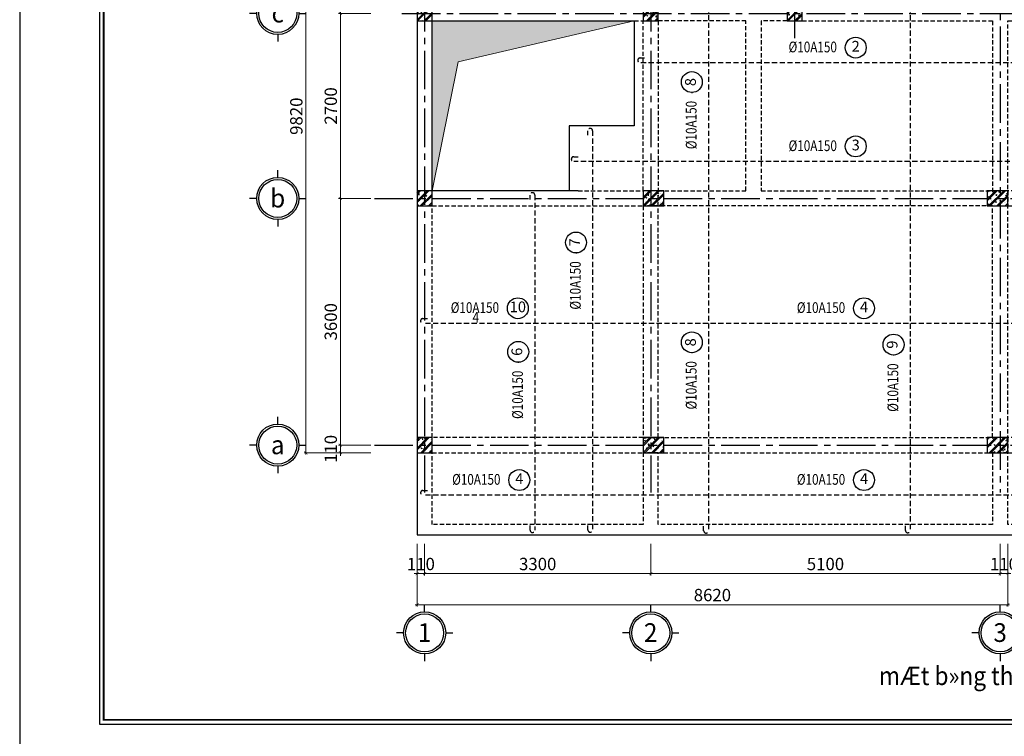
# Model space of a CAD drawing. Units: millimetres. Extents: x 981190 to 1044892, y 570021 to 730995.
# Drawn here: x 981190 to 995561, y 586603 to 597060 of the extents above; entities that cross this region are included whole.
import ezdxf
from ezdxf.enums import TextEntityAlignment as Align

# ---------------------------------------------------------------- set-up
doc = ezdxf.new("R2010")
doc.units = ezdxf.units.MM
doc.header["$LTSCALE"] = 500
doc.header["$MEASUREMENT"] = 0
doc.header["$PDMODE"] = 3
doc.linetypes.add('CENTER2', pattern=[1.125, 0.75, -0.125, 0.125, -0.125])
doc.linetypes.add('HIDDEN', pattern=[0.375, 0.25, -0.125])
doc.layers.get('DEFPOINTS').update_dxf_attribs({"color": 6})
for name, color, linetype, lineweight in [('dim', 1, 'Continuous', 15), ('KT-Text', 6, 'Continuous', 20), ('NETTHAY', 8, 'Continuous', 13), ('TEXT', 4, 'Continuous', 13)]:
    doc.layers.add(name, color=color, linetype=linetype, lineweight=lineweight)
for name, color, linetype in [('GHICHU', 4, 'Continuous'), ('IS_1_THEP CL', 1, 'Continuous'), ('KT-Hatch', 8, 'Continuous'), ('KT-HatchBT', 252, 'Continuous'), ('KT-Kyhieu', 5, 'Continuous'), ('KT-NetCat', 3, 'Continuous'), ('KT-Tuong', 1, 'Continuous'), ('TRUC', 8, 'CENTER2')]:
    doc.layers.add(name, color=color, linetype=linetype)
doc.styles.add('romans.shx', font='romans.shx', dxfattribs={"width": 0.75, "bigfont": 'vns.shx'})
doc.styles.add('VNARIALH', font='VHARIAL.ttf', dxfattribs={"width": 0.95})
doc.styles.add('VNBL', font='VHBLACK.ttf')
doc.styles.add('VNCC-UNI-Arial', font='ARIAL.TTF')
doc.styles.add('VNCC-VnSimli', font='vnsimli.shx', dxfattribs={"width": 0.8, "bigfont": 'vn.shx'})
doc.styles.add('vntimeh.shx', font='vntimeh.shx', dxfattribs={"width": 0.75, "bigfont": 'vn.shx'})
doc.styles.add('工程字', font='gbenor.shx', dxfattribs={"bigfont": 'gbcbig.shx'})
doc.dimstyles.new('GB-5', dxfattribs={"dimtxt": 400, "dimasz": 100, "dimexe": 60, "dimexo": 60, "dimgap": 60, "dimtad": 1, "dimtoh": 1, "dimdec": 0, "dimdsep": 46, "dimtxsty": '工程字', "dimblk": 'ARCHTICK', "dimcen": 60, "dimdle": 60, "dimclrd": 250, "dimclre": 250, "dimadec": 0, "dimazin": 0, "dimtfac": 0.7, "dimtdec": 0, "dimtix": 1, "dimtmove": 0, "dimatfit": 3, "dimfxl": 1, "dimtzin": 0, "dimarcsym": 0})

# ---------------------------------------------------------------- blocks, each defined once
blk = doc.blocks.new('khung-hacdic')
at = {"ltscale": 0.2}
blk.add_lwpolyline([(2111.429822730134, 650.1975179890868), (41349.80248201126, 650.1975179919972), (41349.80248201079, 29046.77217898541), (2111.429822729668, 29046.77217898262)], close=True, dxfattribs=at)
at = {"ltscale": 0.2, "const_width": 51.14313066593858}
blk.add_lwpolyline([(2221.022245585453, 759.7899408447555), (41240.21005915571, 759.7899408472003), (41240.21005915524, 28937.17975613033), (2221.022245584987, 28937.17975612753)], close=True, dxfattribs=at)
at = {"layer": 'DEFPOINTS', "color": 8, "ltscale": 0.2}
blk.add_lwpolyline([(0, -2.328306e-10), (41999.99999999953, 2.5611371e-09), (42000, 29696.96969697415), (0, 29696.96969697159)], close=True, dxfattribs=at)
blk = doc.blocks.new('kh1')
at = {"layer": 'KT-Kyhieu'}
blk.add_line((-220.3059864543557, -35.75776959228097), (-225.3798791372392, -35.75776959228097), dxfattribs=at)
blk.add_circle((-113.1794677083017, -35.35252153655165), 107.1272852481356, dxfattribs=at)
at = {"layer": 'KT-Text', "color": 3, "style": 'romans.shx', "width": 0.75}
for tag, p in [('DK', (91.0021858779728, 20.48268240020843)), ('KC', (73.22945255594823, -185.4790236636763))]:
    blk.add_attdef(tag, p, '', height=125, dxfattribs=at)
at = {"layer": 'TEXT', "color": 7, "style": 'vntimeh.shx', "width": 0.75}
blk.add_attdef('SH', text='', height=125, dxfattribs=at).set_placement((-113.1794677083017, -35.35252153655165), align=Align.MIDDLE)
blk = doc.blocks.new('cot 220x220')
at = {"layer": 'KT-Hatch', "ltscale": 1000}
h = blk.add_hatch(dxfattribs=at)
h.set_pattern_fill('CHAU-01', color=256, scale=20, style=0, pattern_type=2)
h.set_pattern_definition([(50, (0, 0), (143.4520365201507, -12.55042699651902), [15, -165]), (355, (0, 0), (-27.7502667226, 150.4384267400024), [12, -132]), (100.4514, (11.954336, -1.045868), (115.7018763428043, 137.8879084121907), [12.748038, -140.2284224]), (46.1842, (0, 40), (213.4482097251289, -33.10380286580361), [22.5, -247.5]), (96.6356, (17.787349, 37.2413386), (186.9325411097406, 194.8235741800883), [19.1220576, -210.3426]), (351.1842000000001, (0, 40), (186.9323890267254, 194.8237201850649), [18, -198]), (21, (20, 30), (119.3814104236923, -80.52377813306776), [15, -165]), (326, (20, 30), (48.66306638431634, 145.0300090093706), [12, -132]), (71.45140000000002, (29.9484466, 23.2896788), (168.0445257162979, 64.50609934199048), [12.748038, -140.2284224]), (37.50000000000001, (0, 0), (2.431971063458133, 66.5787707662623), [0, -130.4, 0, -134, 0, -132.5]), (7.499999999999999, (0, 0), (52.61390748842972, 78.88234237647204), [0, -76.39999999999998, 0, -127.4, 0, -50.5]), (327.5, (-44.59999999999999, 0), (106.7644872344818, -4.510974346875959), [0, -50, 0, -156, 0, -207]), (317.5, (-64.6, 0), (116.6372338684772, 20.02099646646353), [0, -65, 0, -103.6, 0, -147]), (45, (0, 0), (-60.10407640085653, 60.10407640085654), []), (45, (0, 24.5), (-60.10407640085653, 60.10407640085654), [])])
h.paths.add_polyline_path([(220, 220), (0, 220), (0, 0), (220, 0)])
at = {"layer": 'KT-Tuong', "ltscale": 1000}
blk.add_lwpolyline([(0, 0), (220, 0), (220, 220), (0, 220)], close=True, dxfattribs=at)
blk = doc.blocks.new('cot 220x300')
at = {"layer": 'KT-Hatch', "ltscale": 1000}
h = blk.add_hatch(dxfattribs=at)
h.set_pattern_fill('CHAU-01', color=256, scale=20, style=0, pattern_type=2)
h.set_pattern_definition([(49.99999999999999, (4.656612873077393e-10, 0), (143.4520365201507, -12.55042699651902), [15, -165]), (355, (4.656612873077393e-10, 0), (-27.7502667226, 150.4384267400024), [12, -132]), (100.4514, (11.95433600049, -1.045868000015616), (115.7018763428043, 137.8879084121907), [12.748038, -140.2284223999999]), (46.1842, (4.656612873077393e-10, 40), (213.4482097251289, -33.10380286580361), [22.49999999999999, -247.4999999999999]), (96.6356, (17.78734900045674, 37.24133860005531), (186.9325411097406, 194.8235741800883), [19.1220576, -210.3426]), (351.1842000000001, (4.656612873077393e-10, 40), (186.9323890267254, 194.8237201850649), [18, -198]), (21, (20.00000000046566, 30), (119.3814104236923, -80.52377813306776), [15, -165]), (326, (20.00000000046566, 30), (48.66306638431634, 145.0300090093706), [12, -132]), (71.45140000000002, (29.9484466004651, 23.2896788000362), (168.0445257162979, 64.50609934199048), [12.748038, -140.2284223999999]), (37.50000000000001, (4.656612873077393e-10, 0), (2.431971063458133, 66.5787707662623), [0, -130.4, 0, -134, 0, -132.5]), (7.499999999999999, (4.656612873077393e-10, 0), (52.61390748842972, 78.88234237647204), [0, -76.39999999999998, 0, -127.4, 0, -50.5]), (327.5, (-44.59999999951106, 0), (106.7644872344818, -4.510974346875959), [0, -50, 0, -156, 0, -207]), (317.5, (-64.59999999951106, 0), (116.6372338684772, 20.02099646646353), [0, -65, 0, -103.6, 0, -147]), (45, (4.656612873077393e-10, 0), (-60.10407640085653, 60.10407640085654), []), (45, (4.656612873077393e-10, 24.5), (-60.10407640085653, 60.10407640085654), [])])
h.paths.add_polyline_path([(4.656612873077393e-10, 220), (4.656612873077393e-10, 0), (300.0000000004657, 0), (300.0000000004657, 220)])
at = {"layer": 'KT-Tuong', "ltscale": 1000}
blk.add_lwpolyline([(4.656612873077393e-10, 0), (300.0000000004657, 0), (300.0000000004657, 220), (4.656612873077393e-10, 220)], close=True, dxfattribs=at)
blk = doc.blocks.new('he cot 300')
at = {"layer": 'NETTHAY'}
for p in [(3300, -6219.99999999837), (8319.999999925727, -6219.99999999837), (3300, -9819.99999999837), (8319.999999925727, -9819.99999999837)]:
    blk.add_blockref('cot 220x300', p, dxfattribs=at)
at = {"layer": 'TRUC'}
for p in [(0, -220), (3300, -220), (5400, -219.9999999981374), (9600, -220), (0, -3520), (3300, -3520), (5400, -3519.999999998137), (9599.999999926193, -3519.999999999767), (4.656612873077393e-10, -6219.999999996391), (0, -9819.99999999837)]:
    blk.add_blockref('cot 220x220', p, dxfattribs=at)
blk = doc.blocks.new('luoi truc')
at = {"layer": 'TRUC', "ltscale": 1.5}
for points in [[(-8399.999999926193, 9974.105052689207), (-8399.999999926193, -689.0325951857958)], [(-5099.999999926193, 9974.105052689207), (-5099.999999926193, -689.0325951857958)], [(-2999.999999926193, 9828.828164116945), (-2999.999999926193, 5938.277084883302)], [(1200.000000073807, 9828.828164116945), (1200.000000073807, 5697.442932133679)], [(-9032.873588423012, 9600), (1655.502108180663, 9600)], [(0, 6953.256967965281), (0, -689.0325951857958)], [(-8732.873588423012, 6300), (1655.502108180663, 6300)], [(-9132.873588423012, 3600), (1655.502108180663, 3600)], [(-9132.873588423012, 0), (1655.502108180663, 0)]]:
    blk.add_lwpolyline(points, dxfattribs=at)
blk = doc.blocks.new('_ArchTick')
at = {"color": 0, "linetype": 'ByBlock', "const_width": 0.15}
blk.add_lwpolyline([(-0.5, -0.5), (0.5, 0.5)], dxfattribs=at)
blk = doc.blocks.new('*D1121')
at = {"layer": 'DEFPOINTS', "color": 0, "ltscale": 1000}
for p in [(-1229.365015114425, -11922.48066108895), (-756.1155991817359, -11922.48066108895), (-756.1155991817359, -12032.48066108918)]:
    blk.add_point(p, dxfattribs=at)
at = {"layer": 'dim', "color": 250, "lineweight": -2, "ltscale": 1000}
for p, q in [((-783.1155991817359, -11922.48066108895), (-1256.365015114425, -11922.48066108895)), ((-1229.365015114425, -11922.48066108895), (-1229.365015114425, -11877.48066108895)), ((-1229.365015114425, -12032.48066108918), (-1229.365015114425, -11922.48066108895)), ((-783.1155991817359, -12032.48066108918), (-1256.365015114425, -12032.48066108918)), ((-1229.365015114425, -12032.48066108918), (-1229.365015114425, -12077.48066108918))]:
    blk.add_line(p, q, dxfattribs=at)
at = {"layer": 'dim', "color": 250, "lineweight": -2, "ltscale": 1000, "xscale": 45, "yscale": 45, "zscale": 45}
for p, rotation in [((-1229.365015114425, -11922.48066108895), 270), ((-1229.365015114425, -12032.48066108918), 90)]:
    blk.add_blockref('_ArchTick', p, dxfattribs=dict(at, rotation=rotation))
at = {"layer": 'dim', "color": 0, "ltscale": 1000, "insert": (-1346.365015114423, -11977.48066108907), "char_height": 180, "attachment_point": 5, "rotation": 90, "style": '工程字'}
blk.add_mtext('110', dxfattribs=at)
blk = doc.blocks.new('*D1122')
at = {"layer": 'DEFPOINTS', "color": 0, "ltscale": 1000}
for p in [(-1229.365015114425, -8322.48066108895), (-756.1155991817359, -8322.48066108895), (-756.1155991817359, -11922.48066108895)]:
    blk.add_point(p, dxfattribs=at)
at = {"layer": 'dim', "color": 250, "lineweight": -2, "ltscale": 1000}
for p, q in [((-783.1155991817359, -8322.48066108895), (-1256.365015114425, -8322.48066108895)), ((-1229.365015114426, -11949.48066108895), (-1229.365015114425, -8295.48066108895)), ((-783.1155991817359, -11922.48066108895), (-1256.365015114426, -11922.48066108895))]:
    blk.add_line(p, q, dxfattribs=at)
at = {"layer": 'dim', "color": 250, "lineweight": -2, "ltscale": 1000, "xscale": 45, "yscale": 45, "zscale": 45}
for p, rotation in [((-1229.365015114425, -8322.48066108895), 90), ((-1229.365015114426, -11922.48066108895), 270)]:
    blk.add_blockref('_ArchTick', p, dxfattribs=dict(at, rotation=rotation))
at = {"layer": 'dim', "color": 0, "ltscale": 1000, "insert": (-1346.365015114424, -10122.48066108895), "char_height": 180, "attachment_point": 5, "rotation": 90, "style": '工程字'}
blk.add_mtext('3600', dxfattribs=at)
blk = doc.blocks.new('*D1123')
at = {"layer": 'DEFPOINTS', "color": 0, "ltscale": 1000}
for p in [(-1229.365015114425, -5622.48066109058), (-756.1155991817359, -5622.48066109058), (-756.1155991817359, -8322.48066108895)]:
    blk.add_point(p, dxfattribs=at)
at = {"layer": 'dim', "color": 250, "lineweight": -2, "ltscale": 1000}
for p, q in [((-1229.365015114425, -8349.48066108895), (-1229.365015114425, -5595.48066109058)), ((-783.1155991817359, -5622.48066109058), (-1256.365015114425, -5622.48066109058)), ((-783.1155991817359, -8322.48066108895), (-1256.365015114425, -8322.48066108895))]:
    blk.add_line(p, q, dxfattribs=at)
at = {"layer": 'dim', "color": 250, "lineweight": -2, "ltscale": 1000, "xscale": 45, "yscale": 45, "zscale": 45}
for p, rotation in [((-1229.365015114425, -5622.48066109058), 90), ((-1229.365015114425, -8322.48066108895), 270)]:
    blk.add_blockref('_ArchTick', p, dxfattribs=dict(at, rotation=rotation))
at = {"layer": 'dim', "color": 0, "ltscale": 1000, "insert": (-1346.365015114424, -6972.480661089765), "char_height": 180, "attachment_point": 5, "rotation": 90, "style": '工程字'}
blk.add_mtext('2700', dxfattribs=at)
blk = doc.blocks.new('*D1126')
at = {"layer": 'DEFPOINTS', "color": 0, "ltscale": 1000}
for p in [(-1732.306696798885, -2212.480661090812), (-756.1155991817359, -2212.480661090813), (-756.1155991817359, -12032.48066108918)]:
    blk.add_point(p, dxfattribs=at)
at = {"layer": 'dim', "color": 250, "lineweight": -2, "ltscale": 1000}
for p, q in [((-783.1155991817359, -2212.480661090813), (-1759.306696798885, -2212.480661090812)), ((-1732.306696798888, -12059.48066108918), (-1732.306696798885, -2185.480661090812)), ((-783.1155991817359, -12032.48066108918), (-1759.306696798888, -12032.48066108918))]:
    blk.add_line(p, q, dxfattribs=at)
at = {"layer": 'dim', "color": 250, "lineweight": -2, "ltscale": 1000, "xscale": 45, "yscale": 45, "zscale": 45}
for p, rotation in [((-1732.306696798885, -2212.480661090812), 90), ((-1732.306696798888, -12032.48066108918), 270)]:
    blk.add_blockref('_ArchTick', p, dxfattribs=dict(at, rotation=rotation))
at = {"layer": 'dim', "color": 0, "ltscale": 1000, "insert": (-1849.306696798885, -7122.480661089998), "char_height": 180, "attachment_point": 5, "rotation": 90, "style": '工程字'}
blk.add_mtext('9820', dxfattribs=at)
blk = doc.blocks.new('Â')
at = {"layer": 'GHICHU'}
for p, q in [((-1.45519e-11, 893.5810395071167), (-1.45519e-11, 1044.667730817105)), ((-446.7905197535583, 446.7905197535873), (-597.8772110635473, 446.7905197535873)), ((446.7905197535437, 446.7905197535873), (597.8772110635327, 446.7905197535873)), ((-1.45519e-11, 0), (-1.45519e-11, -151.0866913099889))]:
    blk.add_line(p, q, dxfattribs=at)
blk.add_circle((-1.45519e-11, 446.7905197535873), 446.7905197535517, dxfattribs=at)
at = {"layer": 'GHICHU', "color": 8}
blk.add_circle((-1.45519e-11, 446.7905197535873), 403.2363996971718, dxfattribs=at)
blk = doc.blocks.new('CH2')
at = {"layer": 'GHICHU'}
blk.add_blockref('Â', (0, 0), dxfattribs=at)
at = {"layer": 'GHICHU', "style": 'VNARIALH', "width": 0.95, "flags": 4}
blk.add_attdef('1', text='', height=396.0000000000002, dxfattribs=at).set_placement((0, 242.8890325510874), align=Align.CENTER)
blk = doc.blocks.new('*D1138')
at = {"layer": 'DEFPOINTS', "color": 0, "ltscale": 1000}
for p in [(-110, -13335.10930650879), (0, -13335.10930650879), (-2.831407584969846e-14, -13797.51325627475)]:
    blk.add_point(p, dxfattribs=at)
at = {"layer": 'dim', "color": 250, "lineweight": -2, "ltscale": 1000}
for p, q in [((-110, -13362.10930650879), (-110, -13824.51325627475)), ((-1.653273178848927e-15, -13362.10930650879), (-2.996734902854739e-14, -13824.51325627475)), ((-110, -13797.51325627475), (-155, -13797.51325627475)), ((-110, -13797.51325627475), (-2.831407584969846e-14, -13797.51325627475)), ((-2.831407584969846e-14, -13797.51325627475), (44.99999999999997, -13797.51325627475))]:
    blk.add_line(p, q, dxfattribs=at)
at = {"layer": 'dim', "color": 250, "lineweight": -2, "ltscale": 1000, "xscale": 45, "yscale": 45, "zscale": 45}
blk.add_blockref('_ArchTick', (-110, -13797.51325627475), dxfattribs=at)
at = {"layer": 'dim', "color": 250, "lineweight": -2, "ltscale": 1000, "xscale": 45, "yscale": 45, "zscale": 45, "rotation": 180}
blk.add_blockref('_ArchTick', (-2.831407584969846e-14, -13797.51325627475), dxfattribs=at)
at = {"layer": 'dim', "color": 0, "ltscale": 1000, "insert": (-55.00000000000002, -13680.51325627475), "char_height": 180, "attachment_point": 5, "style": '工程字'}
blk.add_mtext('110', dxfattribs=at)
blk = doc.blocks.new('*D1139')
at = {"layer": 'DEFPOINTS', "color": 0, "ltscale": 1000}
for p in [(0, -13335.10930650879), (3300, -13335.10930650879), (3300, -13797.51325627475)]:
    blk.add_point(p, dxfattribs=at)
at = {"layer": 'dim', "color": 250, "lineweight": -2, "ltscale": 1000}
for p, q in [((-1.653273178848927e-15, -13362.10930650879), (-2.996734902854739e-14, -13824.51325627475)), ((3300, -13362.10930650879), (3300, -13824.51325627475)), ((-27.00000000000003, -13797.51325627475), (3327, -13797.51325627475))]:
    blk.add_line(p, q, dxfattribs=at)
at = {"layer": 'dim', "color": 250, "lineweight": -2, "ltscale": 1000, "xscale": 45, "yscale": 45, "zscale": 45, "rotation": 180}
blk.add_blockref('_ArchTick', (-2.831407584969846e-14, -13797.51325627475), dxfattribs=at)
at = {"layer": 'dim', "color": 250, "lineweight": -2, "ltscale": 1000, "xscale": 45, "yscale": 45, "zscale": 45}
blk.add_blockref('_ArchTick', (3300, -13797.51325627475), dxfattribs=at)
at = {"layer": 'dim', "color": 0, "ltscale": 1000, "insert": (1650, -13680.51325627475), "char_height": 180, "attachment_point": 5, "style": '工程字'}
blk.add_mtext('3300', dxfattribs=at)
blk = doc.blocks.new('*D1140')
at = {"layer": 'DEFPOINTS', "color": 0, "ltscale": 1000}
for p in [(3300, -13335.10930650879), (8400, -13335.10930650879), (8400, -13797.51325627475)]:
    blk.add_point(p, dxfattribs=at)
at = {"layer": 'dim', "color": 250, "lineweight": -2, "ltscale": 1000}
for p, q in [((3300, -13362.10930650879), (3300, -13824.51325627475)), ((8400, -13362.10930650879), (8400, -13824.51325627475)), ((3273, -13797.51325627475), (8427, -13797.51325627475))]:
    blk.add_line(p, q, dxfattribs=at)
at = {"layer": 'dim', "color": 250, "lineweight": -2, "ltscale": 1000, "xscale": 45, "yscale": 45, "zscale": 45, "rotation": 180}
blk.add_blockref('_ArchTick', (3300, -13797.51325627475), dxfattribs=at)
at = {"layer": 'dim', "color": 250, "lineweight": -2, "ltscale": 1000, "xscale": 45, "yscale": 45, "zscale": 45}
blk.add_blockref('_ArchTick', (8400, -13797.51325627475), dxfattribs=at)
at = {"layer": 'dim', "color": 0, "ltscale": 1000, "insert": (5850, -13680.51325627475), "char_height": 180, "attachment_point": 5, "style": '工程字'}
blk.add_mtext('5100', dxfattribs=at)
blk = doc.blocks.new('*D1141')
at = {"layer": 'DEFPOINTS', "color": 0, "ltscale": 1000}
for p in [(8400, -13335.10930650879), (8510, -13335.10930650879), (8510, -13797.51325627475)]:
    blk.add_point(p, dxfattribs=at)
at = {"layer": 'dim', "color": 250, "lineweight": -2, "ltscale": 1000}
for p, q in [((8400, -13362.10930650879), (8400, -13824.51325627475)), ((8510, -13362.10930650879), (8510, -13824.51325627475)), ((8400, -13797.51325627475), (8355, -13797.51325627475)), ((8400, -13797.51325627475), (8510, -13797.51325627475)), ((8510, -13797.51325627475), (8555, -13797.51325627475))]:
    blk.add_line(p, q, dxfattribs=at)
at = {"layer": 'dim', "color": 250, "lineweight": -2, "ltscale": 1000, "xscale": 45, "yscale": 45, "zscale": 45}
blk.add_blockref('_ArchTick', (8400, -13797.51325627475), dxfattribs=at)
at = {"layer": 'dim', "color": 250, "lineweight": -2, "ltscale": 1000, "xscale": 45, "yscale": 45, "zscale": 45, "rotation": 180}
blk.add_blockref('_ArchTick', (8510, -13797.51325627475), dxfattribs=at)
at = {"layer": 'dim', "color": 0, "ltscale": 1000, "insert": (8455, -13680.51325627475), "char_height": 180, "attachment_point": 5, "style": '工程字'}
blk.add_mtext('110', dxfattribs=at)
blk = doc.blocks.new('*D1142')
at = {"layer": 'DEFPOINTS', "color": 0, "ltscale": 1000}
for p in [(-110, -13335.10930650879), (8510, -13335.10930650879), (8510, -14250.77426572295)]:
    blk.add_point(p, dxfattribs=at)
at = {"layer": 'dim', "color": 250, "lineweight": -2, "ltscale": 1000}
for p, q in [((-110, -13362.10930650879), (-110.0000000000001, -14277.77426572295)), ((8510, -13362.10930650879), (8510, -14277.77426572295)), ((-137.0000000000001, -14250.77426572295), (8537, -14250.77426572295))]:
    blk.add_line(p, q, dxfattribs=at)
at = {"layer": 'dim', "color": 250, "lineweight": -2, "ltscale": 1000, "xscale": 45, "yscale": 45, "zscale": 45, "rotation": 180}
blk.add_blockref('_ArchTick', (-110.0000000000001, -14250.77426572295), dxfattribs=at)
at = {"layer": 'dim', "color": 250, "lineweight": -2, "ltscale": 1000, "xscale": 45, "yscale": 45, "zscale": 45}
blk.add_blockref('_ArchTick', (8510, -14250.77426572295), dxfattribs=at)
at = {"layer": 'dim', "color": 0, "ltscale": 1000, "insert": (4200, -14133.77426572295), "char_height": 180, "attachment_point": 5, "style": '工程字'}
blk.add_mtext('8620', dxfattribs=at)
blk = doc.blocks.new('he dim san')
ref = blk.add_blockref('CH2', (-2143.622302955831, -5315.106655095587), dxfattribs=dict(xscale=0.6879600000102073, yscale=0.6879600000102073, zscale=0.6879599999999999, rotation=180))
ref.add_attrib('1', 'c', dxfattribs={"layer": 'GHICHU', "height": 272.4321600000001, "style": 'VNARIALH', "width": 0.95}).set_placement((-2144.151928914711, -5754.636753929197), align=Align.CENTER)
ref = blk.add_blockref('CH2', (-2143.622302955831, -8015.106655121665), dxfattribs=dict(xscale=0.6879600000102073, yscale=0.6879600000102073, zscale=0.6879599999999999, rotation=180))
ref.add_attrib('1', 'b', dxfattribs={"layer": 'GHICHU', "height": 272.4321600000001, "style": 'VNARIALH', "width": 0.95}).set_placement((-2144.151928914711, -8454.636753955274), align=Align.CENTER)
ref = blk.add_blockref('CH2', (-2143.622302955831, -11615.10665512166), dxfattribs=dict(xscale=0.6879600000102073, yscale=0.6879600000102073, zscale=0.6879599999999999, rotation=180))
ref.add_attrib('1', 'a', dxfattribs={"layer": 'GHICHU', "height": 272.4321600000001, "style": 'VNARIALH', "width": 0.95}).set_placement((-2144.151928914711, -12054.63675395516), align=Align.CENTER)
ref = blk.add_blockref('CH2', (0, -14354.71586587792), dxfattribs=dict(xscale=0.6879600000102073, yscale=0.6879600000102073, zscale=0.6879599999999999, rotation=180))
ref.add_attrib('1', '1', dxfattribs={"layer": 'GHICHU', "height": 272.4321600000001, "style": 'VNARIALH', "width": 0.95}).set_placement((-0.5296259589958936, -14794.24596471165), align=Align.CENTER)
ref = blk.add_blockref('CH2', (3300, -14354.71586587792), dxfattribs=dict(xscale=0.6879600000102073, yscale=0.6879600000102073, zscale=0.6879599999999999, rotation=180))
ref.add_attrib('1', '2', dxfattribs={"layer": 'GHICHU', "height": 272.4321600000001, "style": 'VNARIALH', "width": 0.95}).set_placement((3299.470374041004, -14794.24596471165), align=Align.CENTER)
ref = blk.add_blockref('CH2', (8400, -14354.71586587792), dxfattribs=dict(xscale=0.6879600000102073, yscale=0.6879600000102073, zscale=0.6879599999999999, rotation=180))
ref.add_attrib('1', '3', dxfattribs={"layer": 'GHICHU', "height": 272.4321600000001, "style": 'VNARIALH', "width": 0.95}).set_placement((8399.470374041004, -14794.24596471165), align=Align.CENTER)
at = {"layer": 'dim', "color": 7, "ltscale": 1000}
for base, p1, p2, picture, middle in [((-1732.306696798885, -2212.480661090812), (-756.1155991817359, -12032.48066108918), (-756.1155991817359, -2212.480661090813), '*D1126', (-1849.306696798885, -7122.480661089998)), ((-1229.365015114425, -5622.48066109058), (-756.1155991817359, -8322.48066108895), (-756.1155991817359, -5622.48066109058), '*D1123', (-1346.365015114424, -6972.480661089765)), ((-1229.365015114425, -8322.48066108895), (-756.1155991817359, -11922.48066108895), (-756.1155991817359, -8322.48066108895), '*D1122', (-1346.365015114424, -10122.48066108895)), ((-1229.365015114425, -11922.48066108895), (-756.1155991817359, -12032.48066108918), (-756.1155991817359, -11922.48066108895), '*D1121', (-1346.365015114423, -11977.48066108907))]:
    dim = blk.add_linear_dim(base=base, p1=p1, p2=p2, angle=90, dimstyle='GB-5', override={"dimscale": 0.45}, dxfattribs=at)
    dim.commit()
    dim.dimension.update_dxf_attribs({"geometry": picture, "text_midpoint": middle})
for base, p1, p2, picture, middle in [((-2.831407584969846e-14, -13797.51325627475), (-110, -13335.10930650879), (0, -13335.10930650879), '*D1138', (-55.00000000000002, -13680.51325627475)), ((8510, -14250.77426572295), (-110, -13335.10930650879), (8510, -13335.10930650879), '*D1142', (4200, -14133.77426572295)), ((3300, -13797.51325627475), (0, -13335.10930650879), (3300, -13335.10930650879), '*D1139', (1650, -13680.51325627475)), ((8400, -13797.51325627475), (3300, -13335.10930650879), (8400, -13335.10930650879), '*D1140', (5850, -13680.51325627475)), ((8510, -13797.51325627475), (8400, -13335.10930650879), (8510, -13335.10930650879), '*D1141', (8455, -13680.51325627475))]:
    dim = blk.add_linear_dim(base=base, p1=p1, p2=p2, dimstyle='GB-5', override={"dimscale": 0.45}, dxfattribs=at)
    dim.commit()
    dim.dimension.update_dxf_attribs({"geometry": picture, "text_midpoint": middle})

msp = doc.modelspace()

# ---------------------------------------------------------------- hatches: boundary and pattern name
at = {"layer": 'KT-HatchBT', "ltscale": 1000}
h = msp.add_hatch(dxfattribs=at)
h.set_pattern_fill('DOTS', color=250, scale=600)
h.set_pattern_definition([(0, (103299.5982433755, -31307.42948301288), (18.75, 37.5), [0, -37.5])])
h.paths.add_polyline_path([(990160.5312145477, 597041.628645411), (987210.5312145493, 597041.628645411), (987210.5312145493, 594561.6286454126), (987587.6504501074, 596445.7572318785)])
h.paths.add_polyline_path([(989495.2756544279, 596974.7196066973), (989495.2756544279, 597328.5376841252), (989269.1478657139, 597328.5376841252), (989269.1478657139, 596974.7196066973)], flags=9)

# ---------------------------------------------------------------- linework, layer by layer
at = {"layer": 'IS_1_THEP CL', "linetype": 'HIDDEN', "ltscale": 0.6}
for points in [[(991172.9412304517, 600436.3729463294), (991172.9412304517, 600501.4834693851, -0.9999999999999999), (991242.7686869601, 600501.4834693851), (991242.7686869601, 589603.2712480798, -0.9999999999999999), (991172.9412304517, 589603.2712480798), (991172.9412304517, 589668.3817711353)], [(994116.4838579429, 600435.3729463234), (994116.4838579429, 600500.483469379, -0.9999999999999999), (994186.3113144513, 600500.483469379), (994186.3113144513, 589608.2427883487, -0.9999999999999999), (994116.4838579429, 589608.2427883487), (994116.4838579429, 589673.3533114041)], [(996679.7488401685, 596501.3277505068), (996744.8593632241, 596501.3277505068, -0.9999999999999999), (996744.8593632241, 596431.5002939984), (990245.9102589497, 596431.5002939984, -0.9999999999999999), (990245.9102589497, 596501.3277505068), (990311.0207820053, 596501.3277505068)], [(989482.5768738502, 595373.2253433857), (989482.5768738502, 595438.3358664414, -0.9999999999999999), (989552.4043303586, 595438.3358664414), (989552.4043303586, 589615.819574568, -0.9999999999999999), (989482.5768738502, 589615.819574568), (989482.5768738502, 589680.9300976234)], [(996703.2488401685, 595060.4656595999), (996768.3593632241, 595060.4656595999, -0.9999999999999999), (996768.3593632241, 594990.6382030915), (989276.230778427, 594990.6382030915, -0.9999999999999999), (989276.230778427, 595060.4656595999), (989341.3413014825, 595060.4656595999)], [(988639.0346752842, 594435.3729463294), (988639.0346752842, 594500.4834693851, -0.9999999999999999), (988708.8621317926, 594500.4834693851), (988708.8621317926, 589611.7712480798, -0.9999999999999999), (988639.0346752842, 589611.7712480798), (988639.0346752842, 589676.8817711353)], [(996684.2488401685, 592698.319601978), (996749.3593632241, 592698.319601978, -0.9999999999999999), (996749.3593632241, 592628.4921454695), (987075.9102589509, 592628.4921454695, -0.9999999999999999), (987075.9102589509, 592698.319601978), (987141.0207820064, 592698.319601978)], [(996685.7488402423, 590191.2668003706), (996750.8593632979, 590191.2668003706, -0.9999999999999999), (996750.8593632979, 590121.4393438622), (987075.9102589509, 590121.4393438622, -0.9999999999999999), (987075.9102589509, 590191.2668003706), (987141.0207820064, 590191.2668003706)]]:
    msp.add_lwpolyline(points, format="xyb", dxfattribs=at)
at = {"layer": 'KT-NetCat'}
for points in [[(996810.5312145489, 600561.628645411), (986990.5312145489, 600561.628645411), (986990.5312145489, 590741.6286454126)], [(986990.5312145489, 590741.6286454126), (986990.5312145489, 589541.6286454126), (996810.5312145489, 589541.6286454126), (996810.5312145489, 600561.628645411)], [(989340.5312145489, 594561.6286454168), (987210.5312145493, 594561.6286454126), (987210.5312145493, 597041.628645411), (990160.5312145477, 597041.628645411), (990160.5312145477, 595511.6286454168), (989210.5312145477, 595511.6286454168), (989210.5312145477, 594561.6286454168)]]:
    msp.add_lwpolyline(points, dxfattribs=at)
at = {"layer": 'KT-NetCat', "linetype": 'HIDDEN', "ltscale": 0.5}
for points in [[(991790.5312145489, 594561.6286454126), (991790.5312145489, 597041.6286454129), (990510.5312145489, 597041.6286454129), (990510.5312145489, 597261.628645411), (992390.5312145489, 597261.628645411), (992390.5312145489, 597041.6286454129), (992010.5312145489, 597041.6286454129), (992010.5312145489, 594561.6286454126), (995390.531214475, 594561.6286454126)], [(987210.5312145489, 590741.6286454126), (995610.531214475, 590741.6286454126), (995610.531214475, 597041.6286454112), (996810.5312145489, 597041.6286454112), (996810.5312145489, 597041.6286454112)], [(996660.5312145489, 597041.6286454112), (996660.5312145489, 594561.6286454126), (995610.531214475, 594561.6286454126), (995610.531214475, 594341.6286454126), (996660.5312145489, 594341.6286454126), (996660.5312145489, 590961.6286454126), (995610.531214475, 590961.6286454126), (995610.531214475, 590741.6286454126), (996660.5312145489, 590741.6286454126), (996660.5312145489, 589691.6286454126), (995610.531214475, 589691.6286454126), (995610.531214475, 590741.6286454126), (995390.531214475, 590741.6286454126), (995390.531214475, 589691.6286454126), (990510.5312145489, 589691.6286454126), (990510.5312145489, 590741.6286454126), (990290.5312145489, 590741.6286454126), (990290.5312145489, 589691.6286454126), (987210.5312145489, 589691.6286454126), (987210.5312145489, 590741.6286454126)], [(990160.5312145477, 597041.628645411), (990290.5312145489, 597041.628645411)], [(992610.5312145489, 597041.6286454129), (995390.531214475, 597041.6286454129), (995390.531214475, 594561.6286454126)], [(989340.531214549, 594561.6286454168), (990290.5312145489, 594561.628645417)], [(990510.5312145489, 590961.6286454126), (995390.531214475, 590961.6286454126), (995390.531214475, 594341.6286454126), (990510.5312145489, 594341.6286454126), (990510.5312145489, 594561.6286454126), (991790.5312145489, 594561.6286454126)], [(990290.5312145489, 590961.6286454126), (987210.5312145489, 590961.6286454126), (987210.5312145493, 594341.6286454146), (990290.5312145489, 594341.6286454126)]]:
    msp.add_lwpolyline(points, dxfattribs=at)
for points in [[(990290.5312145489, 597041.628645411), (990510.5312145489, 597041.628645411), (990510.5312145489, 594561.6286454126), (990290.5312145489, 594561.6286454126)], [(990510.5312145489, 594341.6286454126), (990290.5312145489, 594341.6286454126), (990290.5312145489, 590961.6286454126), (990510.5312145489, 590961.6286454126)]]:
    msp.add_lwpolyline(points, close=True, dxfattribs=at)
at = {"layer": 'NETTHAY', "ltscale": 1000}
msp.add_lwpolyline([(987210.5312145493, 594561.6286454126), (987587.6504501074, 596445.7572318785), (990160.5312145477, 597041.628645411)], dxfattribs=at)

# ---------------------------------------------------------------- block references
at = {"xscale": 0.5523256186861545, "yscale": 0.5523256186861545, "zscale": 0.5523256186861545}
msp.add_blockref('khung-hacdic', (981190.3462724801, 586422.9754940263), dxfattribs=at)
at = {"layer": 'KT-Kyhieu'}
ref = msp.add_blockref('kh1', (993553.543200811, 596702.2979555262), dxfattribs=dict(at, xscale=1.42500000000291, yscale=1.424999999999272, zscale=1.425))
ref.add_attrib('SH', '2', dxfattribs={"layer": 'KT-Text', "height": 156.75, "style": 'VNCC-UNI-Arial'}).set_placement((993392.2624593265, 596651.9206123366), align=Align.MIDDLE)
ref.add_attrib('DK', '%%C10A150', (992412.1650365457, 596583.4005738714), dxfattribs={"layer": 'KT-Text', "height": 156.75, "style": 'VNCC-VnSimli', "width": 0.8})
ref = msp.add_blockref('kh1', (990950.4084612931, 596311.0616168457), dxfattribs=dict(at, xscale=1.424999999999272, yscale=1.424999999999272, zscale=1.425, rotation=90))
ref.add_attrib('SH', '8', dxfattribs={"layer": 'KT-Text', "height": 156.75, "rotation": 90, "style": 'VNCC-UNI-Arial'}).set_placement((991000.7858044826, 596149.7808753612), align=Align.MIDDLE)
ref.add_attrib('DK', '%%C10A150', (991069.3058429478, 595169.6834525804), dxfattribs={"layer": 'KT-Text', "height": 156.75, "rotation": 90, "style": 'VNCC-VnSimli', "width": 0.8})
ref = msp.add_blockref('kh1', (993553.543200811, 595261.4358646192), dxfattribs=dict(at, xscale=1.42500000000291, yscale=1.424999999999272, zscale=1.425))
ref.add_attrib('SH', '3', dxfattribs={"layer": 'KT-Text', "height": 156.75, "style": 'VNCC-UNI-Arial'}).set_placement((993392.2624593265, 595211.0585214297), align=Align.MIDDLE)
ref.add_attrib('DK', '%%C10A150', (992412.1650365457, 595142.5384829645), dxfattribs={"layer": 'KT-Text', "height": 156.75, "style": 'VNCC-VnSimli', "width": 0.8})
ref = msp.add_blockref('kh1', (989259.6904968288, 593970.4493532797), dxfattribs=dict(at, xscale=1.424999999999272, yscale=1.424999999999272, zscale=1.425, rotation=90))
ref.add_attrib('SH', '7', dxfattribs={"layer": 'KT-Text', "height": 156.75, "rotation": 90, "style": 'VNCC-UNI-Arial'}).set_placement((989310.0678400183, 593809.1686117952), align=Align.MIDDLE)
ref.add_attrib('DK', '%%C10A150', (989378.5878784835, 592829.0711890144), dxfattribs={"layer": 'KT-Text', "height": 156.75, "rotation": 90, "style": 'VNCC-VnSimli', "width": 0.8})
ref = msp.add_blockref('kh1', (988622.3270273721, 592899.2898069973), dxfattribs=dict(at, xscale=1.42500000000291, yscale=1.424999999999272, zscale=1.425))
ref.add_attrib('KC', '4', (987799.5346390072, 592637.6162992563), dxfattribs={"layer": 'KT-Text', "height": 156.75, "style": 'VNCC-VnSimli', "width": 0.8})
ref.add_attrib('SH', '10', dxfattribs={"layer": 'KT-Text', "height": 156.75, "style": 'VNCC-UNI-Arial'}).set_placement((988461.0462858876, 592848.9124638077), align=Align.MIDDLE)
ref.add_attrib('DK', '%%C10A150', (987480.9488631068, 592780.3924253426), dxfattribs={"layer": 'KT-Text', "height": 156.75, "style": 'VNCC-VnSimli', "width": 0.8})
ref = msp.add_blockref('kh1', (993674.2769861767, 592899.2898069973), dxfattribs=dict(at, xscale=1.42500000000291, yscale=1.424999999999272, zscale=1.425))
ref.add_attrib('SH', '4', dxfattribs={"layer": 'KT-Text', "height": 156.75, "style": 'VNCC-UNI-Arial'}).set_placement((993512.9962446922, 592848.9124638077), align=Align.MIDDLE)
ref.add_attrib('DK', '%%C10A150', (992532.8988219114, 592780.3924253426), dxfattribs={"layer": 'KT-Text', "height": 156.75, "style": 'VNCC-VnSimli', "width": 0.8})
ref = msp.add_blockref('kh1', (990950.4084612931, 592513.1423792586), dxfattribs=dict(at, xscale=1.424999999999272, yscale=1.424999999999272, zscale=1.425, rotation=90))
ref.add_attrib('SH', '8', dxfattribs={"layer": 'KT-Text', "height": 156.75, "rotation": 90, "style": 'VNCC-UNI-Arial'}).set_placement((991000.7858044826, 592351.8616377742), align=Align.MIDDLE)
ref.add_attrib('DK', '%%C10A150', (991069.3058429478, 591371.7642149933), dxfattribs={"layer": 'KT-Text', "height": 156.75, "rotation": 90, "style": 'VNCC-VnSimli', "width": 0.8})
ref = msp.add_blockref('kh1', (988416.1482982627, 592374.8315395062), dxfattribs=dict(at, xscale=1.424999999999272, yscale=1.424999999999272, zscale=1.425, rotation=90))
ref.add_attrib('SH', '6', dxfattribs={"layer": 'KT-Text', "height": 156.75, "rotation": 90, "style": 'VNCC-UNI-Arial'}).set_placement((988466.5256414523, 592213.5507980217), align=Align.MIDDLE)
ref.add_attrib('DK', '%%C10A150', (988535.0456799174, 591233.4533752409), dxfattribs={"layer": 'KT-Text', "height": 156.75, "rotation": 90, "style": 'VNCC-VnSimli', "width": 0.8})
ref = msp.add_blockref('kh1', (993893.9510887843, 592479.558808541), dxfattribs=dict(at, xscale=1.424999999999272, yscale=1.424999999999272, zscale=1.425, rotation=90))
ref.add_attrib('SH', '9', dxfattribs={"layer": 'KT-Text', "height": 156.75, "rotation": 90, "style": 'VNCC-UNI-Arial'}).set_placement((993944.3284319738, 592318.2780670566), align=Align.MIDDLE)
ref.add_attrib('DK', '%%C10A150', (994012.848470439, 591338.1806442757), dxfattribs={"layer": 'KT-Text', "height": 156.75, "rotation": 90, "style": 'VNCC-VnSimli', "width": 0.8})
ref = msp.add_blockref('kh1', (988643.1870757496, 590392.23700539), dxfattribs=dict(at, xscale=1.42500000000291, yscale=1.424999999999272, zscale=1.425))
ref.add_attrib('SH', '4', dxfattribs={"layer": 'KT-Text', "height": 156.75, "style": 'VNCC-UNI-Arial'}).set_placement((988481.9063342651, 590341.8596622004), align=Align.MIDDLE)
ref.add_attrib('DK', '%%C10A150', (987501.8089114843, 590273.3396237353), dxfattribs={"layer": 'KT-Text', "height": 156.75, "style": 'VNCC-VnSimli', "width": 0.8})
ref = msp.add_blockref('kh1', (993674.2769861767, 590392.23700539), dxfattribs=dict(at, xscale=1.42500000000291, yscale=1.424999999999272, zscale=1.425))
ref.add_attrib('SH', '4', dxfattribs={"layer": 'KT-Text', "height": 156.75, "style": 'VNCC-UNI-Arial'}).set_placement((993512.9962446922, 590341.8596622004), align=Align.MIDDLE)
ref.add_attrib('DK', '%%C10A150', (992532.8988219114, 590273.3396237353), dxfattribs={"layer": 'KT-Text', "height": 156.75, "style": 'VNCC-VnSimli', "width": 0.8})
at = {"layer": 'NETTHAY'}
for name, p in [('he dim san', (987100.5312145484, 602774.1093065088)), ('luoi truc', (995500.5312144746, 590851.628645411)), ('he cot 300', (986990.5312145484, 600561.628645411))]:
    msp.add_blockref(name, p, dxfattribs=at)

# ---------------------------------------------------------------- texts
at = {"style": 'VNBL', "width": 0.9}
msp.add_text('mÆt b»ng thÐp sµn líp d\xadíi tÇng 2', height=269.947531656, dxfattribs=at).set_placement((993731.223151394, 587349.9211864353))

doc.saveas('drawing.dxf')
